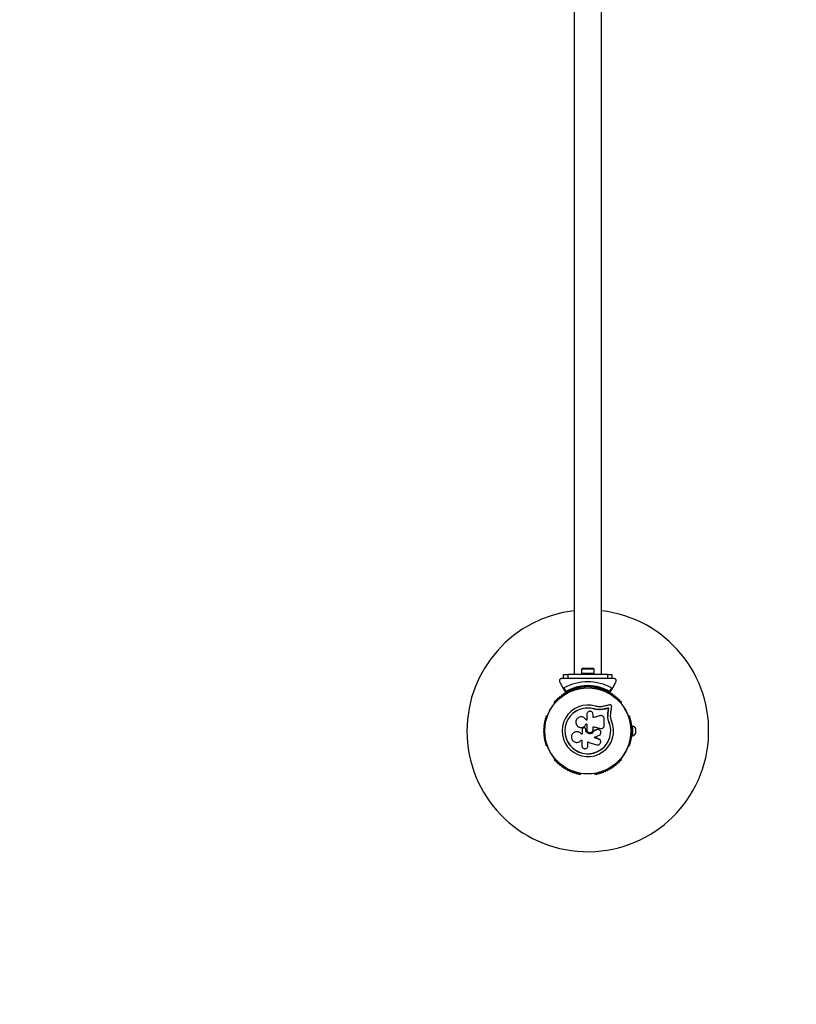
# Model space of a CAD drawing. Units: millimetres. Extents: x -3594 to 11455, y -3223 to 7788.
# Drawn here: x 943 to 1906, y 1214 to 2437 of the extents above; entities that cross this region are included whole.
import ezdxf

# ---------------------------------------------------------------- set-up
doc = ezdxf.new("R2010")
doc.units = ezdxf.units.MM
doc.layers.add('16-102-130_dxf', color=8, linetype='Continuous', lineweight=9)
doc.layers.add('A-FLOR', color=192, linetype='Continuous', lineweight=9)

# ---------------------------------------------------------------- blocks, each defined once
blk = doc.blocks.new('16-102-130_dxf-1148282-00 - EXPORT')
at = {"color": 250, "lineweight": 25}
for p, q in [((3608, 2264.4), (3602, 2264.4)), ((3586.1, 2255.6), (3585.7, 2255.4)), ((3603, 2259.9), (3603, 2259.3)), ((3607, 2259.3), (3607, 2259.9)), ((3624.3, 2255.4), (3623.9, 2255.6)), ((3540, 2237.3), (3540, 2235.3)), ((3571, 2246.9), (3570.6, 2246.6)), ((3639.4, 2246.6), (3639, 2246.9)), ((3535, 2230), (3535, 2180)), ((3556, 2232.1), (3551.8, 2234.6)), ((3535, 2221.9), (2275, 2221.9)), ((3533.4, 2197), (3533.4, 2213)), ((3551.7, 2214), (3551.7, 2213.5)), ((3602, 2220.6), (3602.1, 2221)), ((3602.1, 2222.2), (3602.1, 2222.3)), ((3658.3, 2213.5), (3658.3, 2214)), ((3527.4, 2210), (3527.4, 2200)), ((3549, 2204.1), (3548.1, 2205)), ((3549.5, 2205), (3550, 2204.5)), ((3551.5, 2209), (3550.1, 2209)), ((3550.1, 2201), (3551.5, 2201)), ((3596.7, 2203.8), (3596.7, 2202.9)), ((2275, 2188.1), (3535, 2188.1)), ((3540, 2194.1), (3540, 2180)), ((3551.7, 2196.5), (3551.7, 2196)), ((3601.3, 2199.9), (3601.6, 2199.1)), ((3606.1, 2190.8), (3606.1, 2190.8)), ((3658.3, 2196), (3658.3, 2196.5)), ((3551.8, 2175.4), (3556, 2177.9)), ((3540, 2174.7), (3540, 2172.7)), ((3570.6, 2163.4), (3571, 2163.1)), ((3639, 2163.1), (3639.4, 2163.4)), ((3585.7, 2154.6), (3586.1, 2154.4)), ((3623.9, 2154.4), (3624.3, 2154.6))]:
    blk.add_line(p, q, dxfattribs=at)
at = {"color": 250, "lineweight": 25, "flags": 128}
for points in [[(3605.4, 2259.9), (3611, 2259.9), (3611, 2260.9), (3599, 2260.9), (3599, 2259.9), (3604.6, 2259.9)], [(3557.1, 2232.6), (3551.4, 2236), (3544.5, 2239.9)], [(3540, 2230), (3535, 2230), (3535, 2235), (3540, 2235), (3540, 2230), (3540, 2215.9)], [(3572.6, 2232.4), (3572.9, 2231.4), (3573.1, 2230.4), (3573.3, 2229.4), (3573.6, 2228.4), (3573.8, 2227.4), (3574.1, 2226.4), (3574.3, 2225.3), (3574.5, 2224.3)], [(3587, 2233.3), (3582.9, 2233.5), (3581.8, 2233.6), (3580.8, 2233.7), (3579.8, 2233.9), (3578.7, 2234), (3577.7, 2234.2), (3576.7, 2234.3), (3575.7, 2234.4), (3574.6, 2234.6)], [(3594.1, 2231.4), (3594.1, 2231.2), (3590.7, 2230.2), (3587.2, 2229.7), (3582.5, 2229.9), (3581.8, 2230), (3581.1, 2230.1), (3580.3, 2230.2), (3579.6, 2230.3), (3578.9, 2230.4), (3578.2, 2230.5), (3577.4, 2230.6), (3576.7, 2230.7), (3576.6, 2230.8), (3576.9, 2230), (3577, 2229.3), (3577.2, 2228.6), (3577.4, 2227.9), (3577.5, 2227.2), (3577.7, 2226.5), (3577.9, 2225.8), (3578, 2225.1), (3577.9, 2225.8), (3577.7, 2226.5), (3577.5, 2227.2), (3577.4, 2227.9), (3577.2, 2228.6), (3577, 2229.3), (3576.9, 2230), (3576.7, 2230.7), (3577.4, 2230.6), (3578.2, 2230.5), (3578.9, 2230.4), (3579.6, 2230.3), (3580.3, 2230.2), (3581.1, 2230.1), (3581.8, 2230), (3582.4, 2230), (3581.7, 2230.1), (3580.9, 2230.2), (3580.2, 2230.3), (3579.5, 2230.4), (3578.8, 2230.5), (3578, 2230.6), (3577.3, 2230.7), (3576.6, 2230.8), (3576.7, 2230.1), (3576.9, 2229.4), (3577.1, 2228.7), (3577.2, 2228), (3577.4, 2227.3), (3577.6, 2226.6), (3577.7, 2225.9), (3577.9, 2225.2)], [(3582.4, 2230), (3587.2, 2229.7), (3587.1, 2229.8)], [(3598.3, 2225.4), (3597.3, 2225.4), (3596.2, 2225.4), (3595.2, 2225.4), (3594.2, 2225.4), (3593.2, 2225.4), (3592.1, 2225.4), (3591.1, 2225.4), (3590.1, 2225.4)], [(3535, 2213), (3533.4, 2213), (3528.4, 2212.9), (3528.4, 2197.1), (3533.4, 2197), (3535, 2197)], [(3578.7, 2217.8), (3577.9, 2213.4), (3577.7, 2213.4), (3578.3, 2216)], [(3586.2, 2220.2), (3586.5, 2219.2), (3586.8, 2218.1), (3587.1, 2217), (3587.4, 2215.9), (3587.7, 2214.8), (3588, 2213.7), (3588.3, 2212.6), (3588.6, 2211.5), (3584.5, 2211.5)], [(3599.8, 2211.5), (3600, 2212.6), (3600.3, 2213.8), (3600.6, 2214.9), (3600.9, 2216.1), (3601.2, 2217.2), (3601.5, 2218.4), (3601.8, 2219.5), (3602, 2220.6)], [(3603.3, 2211.5), (3602.9, 2211.5), (3602.4, 2211.5), (3602, 2211.5), (3601.5, 2211.5), (3601.1, 2211.5), (3600.6, 2211.5), (3600.2, 2211.5), (3599.8, 2211.5), (3600.1, 2212.6), (3600.4, 2213.7), (3600.6, 2214.9), (3600.9, 2216), (3601.2, 2217.2), (3601.5, 2218.3), (3601.8, 2219.4), (3602.1, 2220.6)], [(3603.3, 2216.8), (3603.4, 2216.1), (3603.4, 2216.2)], [(3604.6, 2212.7), (3604.4, 2213.1), (3604.3, 2213.5), (3604.1, 2214), (3604, 2214.4), (3603.8, 2214.8), (3603.7, 2215.3), (3603.5, 2215.7), (3603.4, 2216.2), (3603.5, 2215.8), (3603.7, 2215.3), (3603.8, 2214.9), (3604, 2214.4), (3604.1, 2214), (3604.3, 2213.6), (3604.4, 2213.1), (3604.6, 2212.7)], [(3613.2, 2212.8), (3612.8, 2213.6), (3612.5, 2214.3), (3612.2, 2215.1), (3611.9, 2215.9), (3611.5, 2216.6), (3611.2, 2217.4), (3610.9, 2218.2), (3610.5, 2218.9)], [(3614.9, 2218.3), (3614.6, 2217.6), (3614.4, 2216.9), (3614.2, 2216.2), (3614, 2215.5), (3613.8, 2214.9), (3613.6, 2214.2), (3613.4, 2213.5), (3613.2, 2212.8), (3613.3, 2213.5), (3613.6, 2214.1), (3613.8, 2214.8), (3614, 2215.5), (3614.2, 2216.2), (3614.4, 2216.9), (3614.6, 2217.5), (3614.8, 2218.2), (3615.5, 2219.5), (3615.4, 2219.4)], [(3623.3, 2205.1), (3618.8, 2205.1), (3619.3, 2206.5), (3619.7, 2207.9), (3620.1, 2209.2), (3620.5, 2210.6), (3620.9, 2212), (3621.3, 2213.3), (3621.8, 2214.7), (3622.2, 2216)], [(3550, 2205.5), (3549.5, 2205), (3548.1, 2205), (3549, 2205.9)], [(3584.5, 2203.8), (3585.4, 2203.8), (3586.4, 2203.8), (3587.3, 2203.8), (3588.2, 2203.8), (3589.1, 2203.8), (3590.1, 2203.8), (3591, 2203.8), (3591.9, 2203.8), (3591.9, 2203)], [(3596.7, 2202.9), (3596.7, 2203.8), (3603.3, 2203.8)], [(3603, 2202.4), (3603.3, 2202.4), (3603.3, 2202.4), (3603, 2202.4)], [(3600.2, 2194.2), (3600.3, 2194.2), (3600.3, 2194.2)], [(3603.4, 2197.8), (3604, 2197.8), (3604.7, 2197.8), (3605.3, 2197.8), (3606, 2197.8), (3606.6, 2197.8), (3607.3, 2197.8), (3608, 2197.8), (3608.6, 2197.8), (3608.6, 2196.5), (3608.6, 2196.5), (3608.6, 2197.8)], [(3616.4, 2196.8), (3616.6, 2196.6), (3616.5, 2196.7), (3616.4, 2197.6), (3623.3, 2197.6)], [(3544.5, 2170.1), (3551.4, 2174), (3557.1, 2177.4)]]:
    blk.add_lwpolyline(points, dxfattribs=at)
for points in [[(3540.5, 2205), (3540, 2205.5), (3540, 2204.5)], [(3540, 2175), (3535, 2175), (3535, 2180), (3540, 2180)]]:
    blk.add_lwpolyline(points, close=True, dxfattribs=at)
at = {"color": 250, "lineweight": 25}
for radius in [53.6, 53.4]:
    blk.add_circle((3605, 2205), radius, dxfattribs=at)
for centre, radius, start, end in [((3605, 2205), 150, 270, 173.5502), ((3603.9, 2259.8), 5, 111.9485, 166.8489), ((3606.1, 2259.8), 5, 13.1511, 68.0515), ((3586, 2254.9), 0.5, 120, 177.1393), ((3586, 2256.2), 0.606, 284.9243, 357.4969), ((3587.6, 2256.1), 1, 40.1351, 177.4969), ((3588.8, 2257.2), 0.606, 220.1351, 354.3537), ((3590.4, 2257), 1, 36.9959, 174.3537), ((3591.7, 2258), 0.606, 216.9959, 351.2147), ((3593.3, 2257.7), 1, 33.857, 171.2147), ((3594.6, 2258.6), 0.606, 213.857, 348.0755), ((3596.2, 2258.3), 1, 30.7179, 168.0755), ((3597.6, 2259.1), 0.606, 210.7179, 344.9365), ((3599.1, 2258.7), 1, 27.5788, 164.9365), ((3600.5, 2259.4), 0.606, 207.5788, 341.7974), ((3602.1, 2258.9), 1, 24.4397, 161.7974), ((3603.5, 2259.6), 0.606, 204.4397, 338.6583), ((3605, 2259), 1, 91.107, 158.6583), ((3605, 2259), 1, 21.3417, 88.893), ((3606.5, 2259.6), 0.606, 201.3417, 335.5603), ((3607.9, 2258.9), 1, 18.2026, 155.5603), ((3609.5, 2259.4), 0.606, 198.2026, 332.4212), ((3610.9, 2258.7), 1, 15.0635, 152.4212), ((3612.4, 2259.1), 0.606, 195.0635, 329.2821), ((3613.8, 2258.3), 1, 11.9245, 149.2821), ((3615.4, 2258.6), 0.606, 191.9245, 326.143), ((3616.7, 2257.7), 1, 8.7854, 146.143), ((3618.3, 2258), 0.606, 188.7854, 323.004), ((3619.6, 2257), 1, 5.6463, 143.004), ((3621.2, 2257.2), 0.606, 185.6463, 319.8649), ((3622.4, 2256.1), 1, 2.5073, 139.8649), ((3624, 2256.2), 0.606, 182.5073, 255.0401), ((3624, 2254.9), 0.5, 2.8607, 60), ((3561.5, 2236.9), 1, 75.0635, 212.4212), ((3561.9, 2238.5), 0.606, 255.0635, 29.2821), ((3563.3, 2239.3), 1, 71.9245, 209.2821), ((3563.8, 2240.8), 0.606, 251.9245, 26.143), ((3565.2, 2241.5), 1, 68.7854, 206.143), ((3565.8, 2243), 0.606, 248.7854, 23.004), ((3567.3, 2243.6), 1, 65.6463, 203.004), ((3567.9, 2245.1), 0.606, 245.6463, 19.8649), ((3569.4, 2245.6), 1, 62.5073, 199.8649), ((3570.2, 2247.1), 0.606, 242.5073, 315.0401), ((3571.3, 2246.4), 0.5, 62.8607, 120), ((3605, 2205), 32, 162.8705, 112.5151), ((3638.7, 2246.4), 0.5, 60, 117.1393), ((3639.8, 2247.1), 0.606, 224.9243, 297.4969), ((3640.6, 2245.6), 1, 340.1351, 117.4969), ((3642.1, 2245.1), 0.606, 160.1351, 294.3537), ((3642.7, 2243.6), 1, 336.9959, 114.3537), ((3644.2, 2243), 0.606, 156.9959, 291.2147), ((3644.8, 2241.5), 1, 333.857, 111.2147), ((3646.2, 2240.8), 0.606, 153.857, 288.0755), ((3646.7, 2239.3), 1, 330.7179, 108.0755), ((3648.1, 2238.5), 0.606, 150.7179, 284.9365), ((3648.5, 2236.9), 1, 327.5788, 104.9365), ((3605, 2205), 60.9, 150.9407, 209.0593), ((3605, 2205), 56, 151.0232, 179.0592), ((3605, 2205), 55, 150.3108, 179.4791), ((3554.5, 2224), 1, 90.7179, 228.0755), ((3554.4, 2225.6), 0.606, 270.7179, 44.9365), ((3555.6, 2226.7), 1, 87.5788, 224.9365), ((3555.6, 2228.3), 0.606, 267.5788, 41.7974), ((3556.8, 2229.4), 1, 84.4397, 221.7974), ((3557, 2231), 0.606, 264.4397, 38.6583), ((3557, 2232.4), 0.3, 330.3108, 60), ((3558.2, 2232), 1, 151.107, 218.6583), ((3558.2, 2232), 1, 81.3417, 148.893), ((3558.5, 2233.6), 0.606, 261.3417, 35.5603), ((3559.8, 2234.5), 1, 78.2026, 215.5603), ((3560.1, 2236.1), 0.606, 258.2026, 32.4212), ((3605, 2205), 28.5, 162.8247, 112.5151), ((3605, 2205), 28.4, 162.8247, 112.5151), ((3649.9, 2236.1), 0.606, 147.5788, 281.7974), ((3650.2, 2234.5), 1, 324.4397, 101.7974), ((3651.5, 2233.6), 0.606, 144.4397, 278.6583), ((3651.8, 2232), 1, 31.107, 98.6583), ((3653, 2231), 0.606, 141.3417, 275.5603), ((3651.8, 2232), 1, 321.3417, 28.893), ((3653.2, 2229.4), 1, 318.2026, 95.5603), ((3654.4, 2228.3), 0.606, 138.2026, 272.4212), ((3654.4, 2226.7), 1, 315.0635, 92.4212), ((3655.6, 2225.6), 0.606, 135.0635, 269.2821), ((3655.5, 2224), 1, 311.9245, 89.2821), ((3532.1, 2210), 4.71, 141.9488, 180), ((3552, 2215.5), 1, 100.1351, 237.4969), ((3551.2, 2214.1), 0.606, 344.9243, 57.4969), ((3552.7, 2218.4), 1, 96.9959, 234.3537), ((3552.2, 2213.5), 0.5, 180, 237.1393), ((3551.7, 2217.1), 0.606, 280.1351, 54.3537), ((3553.5, 2221.2), 1, 93.857, 231.2147), ((3552.5, 2220), 0.606, 276.9959, 51.2147), ((3553.4, 2222.8), 0.606, 273.857, 48.0755), ((3656.6, 2222.8), 0.606, 131.9245, 266.143), ((3656.5, 2221.2), 1, 308.7854, 86.143), ((3657.5, 2220), 0.606, 128.7854, 263.004), ((3657.3, 2218.4), 1, 305.6463, 83.004), ((3658.3, 2217.1), 0.606, 125.6463, 259.8649), ((3657.8, 2213.5), 0.5, 302.8607, 0), ((3658, 2215.5), 1, 302.5073, 79.8649), ((3658.8, 2214.1), 0.606, 122.5073, 195.0401), ((3532.1, 2200), 4.7, 180, 218.0512), ((3605, 2205), 56, 180.9408, 208.9768), ((3605, 2205), 55, 180.5209, 209.6892), ((3605, 2205), 150, 186.4498, 270), ((3552, 2194.5), 1, 122.5073, 259.8649), ((3551.2, 2195.9), 0.606, 302.5073, 15.0401), ((3552.2, 2196.5), 0.5, 122.8607, 180), ((3552.7, 2191.6), 1, 125.6463, 263.004), ((3551.7, 2192.9), 0.606, 305.6463, 79.8649), ((3553.5, 2188.8), 1, 128.7854, 266.143), ((3552.5, 2190), 0.606, 308.7854, 83.004), ((3553.4, 2187.2), 0.606, 311.9245, 86.143), ((3656.6, 2187.2), 0.606, 93.857, 228.0755), ((3656.5, 2188.8), 1, 273.857, 51.2147), ((3657.5, 2190), 0.606, 96.9959, 231.2147), ((3657.3, 2191.6), 1, 276.9959, 54.3537), ((3658.3, 2192.9), 0.606, 100.1351, 234.3537), ((3657.8, 2196.5), 0.5, 0, 57.1393), ((3658.8, 2195.9), 0.606, 164.9243, 237.4969), ((3658, 2194.5), 1, 280.1351, 57.4969), ((3554.5, 2186), 1, 131.9245, 269.2821), ((3554.4, 2184.4), 0.606, 315.0635, 89.2821), ((3555.6, 2183.3), 1, 135.0635, 272.4212), ((3555.6, 2181.7), 0.606, 318.2026, 92.4212), ((3556.8, 2180.6), 1, 138.2026, 275.5602), ((3557, 2179), 0.606, 321.3417, 95.5602), ((3557, 2177.6), 0.3, 300, 29.6892), ((3558.2, 2178), 1, 141.3417, 208.893), ((3558.2, 2178), 1, 211.107, 278.6583), ((3558.5, 2176.4), 0.606, 324.4397, 98.6583), ((3559.8, 2175.5), 1, 144.4397, 281.7974), ((3650.2, 2175.5), 1, 258.2026, 35.5603), ((3651.5, 2176.4), 0.606, 81.3417, 215.5603), ((3651.8, 2178), 1, 261.3417, 328.893), ((3653, 2179), 0.606, 84.4398, 218.6583), ((3651.8, 2178), 1, 331.107, 38.6583), ((3653.2, 2180.6), 1, 264.4398, 41.7974), ((3654.4, 2181.7), 0.606, 87.5788, 221.7974), ((3654.4, 2183.3), 1, 267.5788, 44.9365), ((3655.6, 2184.4), 0.606, 90.7179, 224.9365), ((3655.5, 2186), 1, 270.7179, 48.0755), ((3560.1, 2173.9), 0.606, 327.5788, 101.7974), ((3561.5, 2173.1), 1, 147.5788, 284.9365), ((3561.9, 2171.5), 0.606, 330.7179, 104.9365), ((3563.3, 2170.7), 1, 150.7179, 288.0755), ((3563.8, 2169.2), 0.606, 333.857, 108.0755), ((3565.2, 2168.5), 1, 153.857, 291.2147), ((3565.8, 2167), 0.606, 336.9959, 111.2147), ((3567.3, 2166.4), 1, 156.9959, 294.3537), ((3567.9, 2164.9), 0.606, 340.1351, 114.3537), ((3569.4, 2164.4), 1, 160.1351, 297.4969), ((3570.2, 2162.9), 0.606, 44.9243, 117.4969), ((3639.8, 2162.9), 0.606, 62.5073, 135.0401), ((3640.6, 2164.4), 1, 242.5073, 19.8649), ((3642.1, 2164.9), 0.606, 65.6463, 199.8649), ((3642.7, 2166.4), 1, 245.6463, 23.004), ((3644.2, 2167), 0.606, 68.7854, 203.004), ((3644.8, 2168.5), 1, 248.7854, 26.143), ((3646.2, 2169.2), 0.606, 71.9245, 206.143), ((3646.7, 2170.7), 1, 251.9245, 29.2821), ((3648.1, 2171.5), 0.606, 75.0635, 209.2821), ((3648.5, 2173.1), 1, 255.0635, 32.4212), ((3649.9, 2173.9), 0.606, 78.2026, 212.4212), ((3571.3, 2163.6), 0.5, 240, 297.1393), ((3586, 2155.1), 0.5, 182.8607, 240), ((3586, 2153.8), 0.606, 2.5073, 75.0401), ((3587.6, 2153.9), 1, 182.5073, 319.8649), ((3588.8, 2152.8), 0.606, 5.6463, 139.8649), ((3590.4, 2153), 1, 185.6463, 323.004), ((3591.7, 2152), 0.606, 8.7854, 143.004), ((3593.3, 2152.3), 1, 188.7854, 326.143), ((3594.6, 2151.4), 0.606, 11.9245, 146.143), ((3596.2, 2151.7), 1, 191.9245, 329.2821), ((3597.6, 2150.9), 0.606, 15.0635, 149.2821), ((3599.1, 2151.3), 1, 195.0635, 332.4212), ((3600.5, 2150.6), 0.606, 18.2026, 152.4212), ((3609.5, 2150.6), 0.606, 27.5788, 161.7974), ((3610.9, 2151.3), 1, 207.5788, 344.9365), ((3612.4, 2150.9), 0.606, 30.7179, 164.9365), ((3613.8, 2151.7), 1, 210.7179, 348.0755), ((3615.4, 2151.4), 0.606, 33.857, 168.0755), ((3616.7, 2152.3), 1, 213.857, 351.2147), ((3618.3, 2152), 0.606, 36.9959, 171.2147), ((3619.6, 2153), 1, 216.9959, 354.3537), ((3621.2, 2152.8), 0.606, 40.1351, 174.3537), ((3622.4, 2153.9), 1, 220.1351, 357.4969), ((3624, 2153.8), 0.606, 104.9243, 177.4969), ((3624, 2155.1), 0.5, 300, 357.1393), ((3638.7, 2163.6), 0.5, 242.8607, 300), ((3602.1, 2151.1), 1, 198.2026, 335.5602), ((3603.5, 2150.4), 0.606, 21.3417, 155.5602), ((3605, 2151), 1, 201.3417, 268.893), ((3605, 2151), 1, 271.107, 338.6583), ((3606.5, 2150.4), 0.606, 24.4397, 158.6583), ((3607.9, 2151.1), 1, 204.4397, 341.7974)]:
    blk.add_arc(centre, radius, start, end, dxfattribs=at)
for points, knots in [([(3544.5, 2239.9), (3544.1, 2240.1), (3543.3, 2240.4), (3542.2, 2240.3), (3541.3, 2239.9), (3540.7, 2239.3), (3540.2, 2238.6), (3540, 2237.9), (3540, 2237.5), (3540, 2237.3)], [0, 0, 0, 0, 0.266037, 0.455486, 0.596628, 0.70938, 0.8227, 0.923436, 1, 1, 1, 1]), ([(3551.8, 2234.6), (3551.8, 2234.7), (3551.9, 2234.8), (3551.9, 2235.1), (3551.9, 2235.4), (3551.7, 2235.7), (3551.5, 2235.9), (3551.4, 2236)], [0, 0, 0, 0, 0.122653, 0.251564, 0.440215, 0.700456, 1, 1, 1, 1]), ([(3557.1, 2232.6), (3557.1, 2232.6), (3557.1, 2232.6), (3557, 2232.6), (3556.7, 2232.5), (3556.4, 2232.3), (3556.2, 2232.2), (3556.1, 2232.2), (3556, 2232.1), (3556, 2232.1), (3556, 2232.1), (3556, 2232.1)], [0, 0, 0, 0, 0.152889, 0.300768, 0.5003, 0.764228, 0.914771, 0.967555, 0.98761, 0.996352, 1, 1, 1, 1]), ([(3557.2, 2232.2), (3557.2, 2232.2), (3557.2, 2232.2), (3557.1, 2232.2), (3556.8, 2232.2), (3556.5, 2232.2), (3556.2, 2232.1), (3556.1, 2232.1), (3556, 2232.1), (3556, 2232.1), (3556, 2232.1), (3556, 2232.1)], [0, 0, 0, 0, 0.1529428, 0.3008608, 0.5003248, 0.7641793, 0.915271, 0.9678659, 0.9877263, 0.9963459, 1, 1, 1, 1]), ([(3574.6, 2234.6), (3574.5, 2234.6), (3574.2, 2234.6), (3573.8, 2234.5), (3573.4, 2234.3), (3573, 2234), (3572.8, 2233.7), (3572.6, 2233.2), (3572.6, 2232.8), (3572.6, 2232.5), (3572.6, 2232.4)], [0, 0, 0, 0, 0.1248587, 0.2499517, 0.3748951, 0.4995124, 0.6245234, 0.7497396, 0.8749632, 1, 1, 1, 1]), ([(3577.9, 2225.2), (3578.1, 2224.2), (3578.5, 2222.3), (3578.7, 2219.3), (3578.5, 2216.3), (3578, 2214.4), (3577.7, 2213.4)], [0, 0, 0, 0, 0.249748, 0.498729, 0.749546, 1, 1, 1, 1]), ([(3578, 2225.1), (3578.2, 2224.4), (3578.4, 2223.5), (3578.6, 2221.9), (3578.7, 2220.6), (3578.7, 2219.6), (3578.7, 2219.3)], [0, 0, 0, 0, 0.335941, 0.500751, 0.836722, 1, 1, 1, 1]), ([(3590.1, 2225.4), (3589.8, 2225.4), (3589.1, 2225.3), (3588.2, 2225), (3587.5, 2224.5), (3586.8, 2223.8), (3586.3, 2223), (3586.1, 2222.1), (3586, 2221.2), (3586.1, 2220.6), (3586.2, 2220.2)], [0, 0, 0, 0, 0.124773, 0.249911, 0.374798, 0.499447, 0.624559, 0.749627, 0.874281, 1, 1, 1, 1]), ([(3592.7, 2234.6), (3591.8, 2234.2), (3589.9, 2233.5), (3588, 2233.3), (3587, 2233.3)], [0, 0, 0, 0, 0.499992, 1, 1, 1, 1]), ([(3594.1, 2231.4), (3592.9, 2231), (3590.7, 2230.1), (3588.3, 2229.9), (3587.1, 2229.8)], [0, 0, 0, 0, 0.5, 1, 1, 1, 1]), ([(3594.1, 2231.2), (3593, 2230.8), (3591.9, 2230.3), (3590.8, 2230.2), (3590.7, 2230.2)], [0, 0, 0, 0, 0.991082, 1, 1, 1, 1]), ([(3602, 2220.6), (3602.1, 2220.9), (3602.2, 2221.5), (3602.1, 2222.4), (3601.8, 2223.2), (3601.4, 2223.9), (3600.8, 2224.6), (3600, 2225), (3599.2, 2225.3), (3598.6, 2225.4), (3598.3, 2225.4)], [0, 0, 0, 0, 0.124807, 0.25002, 0.374831, 0.499653, 0.624851, 0.749585, 0.874442, 1, 1, 1, 1]), ([(3540, 2215.9), (3540, 2215.8), (3540, 2214), (3540, 2210.5), (3540, 2207.2), (3540, 2205.5)], [0, 0, 0, 0, 0.04522, 0.522627, 1, 1, 1, 1]), ([(3574.5, 2224.3), (3574.7, 2223.5), (3575.1, 2221.9), (3575.2, 2219.4), (3575, 2216.9), (3574.6, 2215.2), (3574.4, 2214.4)], [0, 0, 0, 0, 0.24975, 0.498751, 0.749559, 1, 1, 1, 1]), ([(3610.5, 2218.9), (3610.3, 2219.4), (3609.8, 2220.2), (3608.5, 2221), (3607.1, 2221.3), (3605.6, 2221.1), (3604.3, 2220.3), (3603.5, 2219.1), (3603.1, 2217.6), (3603.3, 2216.7), (3603.4, 2216.2)], [0, 0, 0, 0, 0.12511, 0.250127, 0.375089, 0.500041, 0.625021, 0.750049, 0.875142, 1, 1, 1, 1]), ([(3603.2, 2216.8), (3603.2, 2216.8), (3603.2, 2216.8), (3603.2, 2216.8), (3603.2, 2216.8)], [0, 0, 0, 0, 0.499998, 1, 1, 1, 1]), ([(3604.6, 2212.7), (3605.2, 2212.5), (3606.3, 2212), (3607.7, 2210.7), (3608.5, 2208.9), (3608.6, 2207), (3608, 2205.1), (3606.8, 2203.6), (3605.2, 2202.6), (3603.9, 2202.5), (3603.3, 2202.4)], [0, 0, 0, 0, 0.125013, 0.249993, 0.374946, 0.499882, 0.624801, 0.749711, 0.874618, 1, 1, 1, 1]), ([(3604.6, 2212.7), (3605.2, 2212.4), (3606.3, 2212), (3607.7, 2210.6), (3608.5, 2208.9), (3608.6, 2207), (3608, 2205.1), (3606.8, 2203.7), (3605.2, 2202.6), (3603.9, 2202.5), (3603.3, 2202.4)], [0, 0, 0, 0, 0.1250143, 0.2499915, 0.3749486, 0.4998845, 0.6248058, 0.7497206, 0.8746282, 1, 1, 1, 1]), ([(3622.2, 2216), (3622.3, 2216.5), (3622.5, 2217.5), (3622.1, 2218.8), (3621.5, 2219.6), (3620.8, 2220.3), (3619.7, 2220.9), (3618.1, 2221.1), (3616.7, 2220.6), (3615.5, 2219.7), (3615.1, 2218.7), (3614.9, 2218.3)], [0, 0, 0, 0, 0.125008, 0.249863, 0.312476, 0.375294, 0.500131, 0.625076, 0.75014, 0.875124, 1, 1, 1, 1]), ([(3540, 2204.5), (3540, 2202.6), (3540, 2199.1), (3540, 2195.7), (3540, 2194.1)], [0, 0, 0, 0, 0.544711, 1, 1, 1, 1]), ([(3550, 2205.5), (3550, 2205.5), (3550, 2205.5), (3549.8, 2205.6), (3549.6, 2205.7), (3549.3, 2205.8), (3549.1, 2205.9), (3549, 2205.9), (3549, 2205.9)], [0, 0, 0, 0, 0.195109, 0.389873, 0.590904, 0.806108, 0.99531, 1, 1, 1, 1]), ([(3549, 2204.1), (3549, 2204.1), (3549.1, 2204.1), (3549.3, 2204.2), (3549.6, 2204.3), (3549.8, 2204.4), (3550, 2204.5), (3550, 2204.5), (3550, 2204.5)], [0, 0, 0, 0, 0.00469, 0.193893, 0.409097, 0.610128, 0.804892, 1, 1, 1, 1]), ([(3584.5, 2211.5), (3584, 2211.4), (3583, 2211.3), (3581.7, 2210.4), (3581, 2209.4), (3580.7, 2208.4), (3580.7, 2207.6), (3580.7, 2206.9), (3581, 2205.9), (3581.7, 2204.8), (3583, 2204), (3584, 2203.9), (3584.5, 2203.8)], [0, 0, 0, 0, 0.124907, 0.249681, 0.374368, 0.437066, 0.499684, 0.562552, 0.625087, 0.750034, 0.87496, 1, 1, 1, 1]), ([(3591.9, 2203), (3591.2, 2202.7), (3589.9, 2202), (3588.4, 2200.2), (3587.6, 2198), (3587.5, 2195.7), (3588.3, 2193.5), (3589.8, 2191.7), (3591.8, 2190.5), (3594.1, 2190.1), (3596.3, 2190.4), (3598.4, 2191.5), (3599.9, 2193.2), (3600.8, 2195.4), (3600.9, 2197.7), (3600.1, 2199.9), (3598.7, 2201.8), (3597.4, 2202.5), (3596.7, 2202.9)], [0, 0, 0, 0, 0.062502, 0.124999, 0.187492, 0.249982, 0.312474, 0.37497, 0.437469, 0.499972, 0.562474, 0.624971, 0.68746, 0.749945, 0.812424, 0.874902, 0.937383, 1, 1, 1, 1]), ([(3600.2, 2194.2), (3600.3, 2194.3), (3600.7, 2195), (3600.9, 2196.6), (3600.6, 2198.8), (3599.6, 2200.8), (3598.2, 2202.2), (3597.1, 2202.7), (3596.7, 2202.9)], [0, 0, 0, 0, 0.021644, 0.236352, 0.449476, 0.660987, 0.871423, 1, 1, 1, 1]), ([(3603, 2202.4), (3602.8, 2202.4), (3602.5, 2202.4), (3602.1, 2202.2), (3601.8, 2201.9), (3601.5, 2201.6), (3601.3, 2201.2), (3601.2, 2200.8), (3601.2, 2200.3), (3601.3, 2200), (3601.3, 2199.9)], [0, 0, 0, 0, 0.124813, 0.249939, 0.375025, 0.499759, 0.624675, 0.749824, 0.874854, 1, 1, 1, 1]), ([(3603, 2202.4), (3602.8, 2202.4), (3602.5, 2202.4), (3602.1, 2202.2), (3601.9, 2202.1), (3601.8, 2201.9), (3601.8, 2201.9)], [0, 0, 0, 0, 0.326284, 0.653381, 0.980386, 1, 1, 1, 1]), ([(3603.3, 2203.8), (3603.8, 2203.9), (3604.8, 2204), (3606.1, 2204.9), (3606.9, 2206.1), (3607.2, 2207.6), (3606.9, 2209.1), (3606.1, 2210.4), (3604.8, 2211.3), (3603.8, 2211.4), (3603.3, 2211.5)], [0, 0, 0, 0, 0.125052, 0.249996, 0.374891, 0.499779, 0.624722, 0.749777, 0.874836, 1, 1, 1, 1]), ([(3623.3, 2197.6), (3623.8, 2197.6), (3624.8, 2197.7), (3626.1, 2198.6), (3626.8, 2199.6), (3627.1, 2200.6), (3627.2, 2201.6), (3626.9, 2202.9), (3626.1, 2204.1), (3624.8, 2205), (3623.8, 2205.1), (3623.3, 2205.1)], [0, 0, 0, 0, 0.1249811, 0.2498273, 0.3746032, 0.4373673, 0.5000065, 0.6248712, 0.7498919, 0.8748932, 1, 1, 1, 1]), ([(3601.6, 2199.1), (3601.7, 2198.9), (3601.9, 2198.5), (3602.3, 2198.1), (3602.8, 2197.8), (3603.2, 2197.8), (3603.4, 2197.8)], [0, 0, 0, 0, 0.249684, 0.49943, 0.749229, 1, 1, 1, 1]), ([(3608.6, 2196.5), (3608.1, 2196), (3607.1, 2195.1), (3606.3, 2193.1), (3606, 2191.7), (3606.1, 2190.9), (3606.2, 2190.8)], [0, 0, 0, 0, 0.3211657, 0.6412468, 0.9612201, 1, 1, 1, 1]), ([(3608.6, 2196.5), (3608.1, 2196), (3607.1, 2195), (3606.3, 2193.1), (3606, 2191), (3606.4, 2189), (3607.4, 2187.1), (3609, 2185.7), (3610.9, 2184.8), (3613, 2184.6), (3615, 2185), (3616.9, 2186), (3618.3, 2187.6), (3619.2, 2189.5), (3619.4, 2191.5), (3619, 2193.6), (3618, 2195.4), (3617, 2196.3), (3616.4, 2196.7)], [0, 0, 0, 0, 0.062507, 0.125014, 0.187513, 0.249993, 0.312477, 0.374973, 0.437479, 0.499993, 0.562511, 0.625039, 0.687572, 0.75011, 0.812649, 0.875184, 0.937697, 1, 1, 1, 1]), ([(3556, 2177.9), (3556, 2177.9), (3556, 2177.9), (3556, 2177.9), (3556.1, 2177.8), (3556.2, 2177.8), (3556.4, 2177.7), (3556.7, 2177.5), (3557, 2177.4), (3557.1, 2177.4), (3557.1, 2177.4), (3557.1, 2177.4)], [0, 0, 0, 0, 0.003648, 0.01239, 0.032445, 0.085229, 0.235772, 0.4997, 0.699232, 0.847111, 1, 1, 1, 1]), ([(3556, 2177.9), (3556, 2177.9), (3556, 2177.9), (3556, 2177.9), (3556.1, 2177.9), (3556.2, 2177.9), (3556.5, 2177.8), (3556.8, 2177.8), (3557.1, 2177.8), (3557.2, 2177.8), (3557.2, 2177.8), (3557.2, 2177.8)], [0, 0, 0, 0, 0.0036541, 0.0122737, 0.0321341, 0.084729, 0.2358207, 0.4996752, 0.6991392, 0.8470572, 1, 1, 1, 1]), ([(3540, 2172.7), (3540, 2172.4), (3540.1, 2171.9), (3540.4, 2171.2), (3540.8, 2170.6), (3541.5, 2170), (3542.4, 2169.7), (3543.5, 2169.6), (3544.1, 2169.9), (3544.5, 2170.1)], [0, 0, 0, 0, 0.1081979, 0.2169329, 0.3180463, 0.4207292, 0.5723712, 0.7800428, 1, 1, 1, 1]), ([(3551.4, 2174), (3551.5, 2174.1), (3551.6, 2174.2), (3551.8, 2174.5), (3551.9, 2174.8), (3551.9, 2175.1), (3551.8, 2175.3), (3551.8, 2175.4), (3551.8, 2175.4)], [0, 0, 0, 0, 0.207504, 0.49, 0.690189, 0.845144, 0.976614, 1, 1, 1, 1])]:
    blk.add_open_spline(points, degree=3, knots=knots, dxfattribs=at)

msp = doc.modelspace()

# ---------------------------------------------------------------- linework, layer by layer
at = {"layer": 'A-FLOR', "color": 7}
msp.add_arc((1906.3, 2288.1), 5500, 90, 270, dxfattribs=at)

# ---------------------------------------------------------------- block references
at = {"layer": '16-102-130_dxf', "color": 7, "rotation": 270.0000000000012}
msp.add_blockref('16-102-130_dxf-1148282-00 - EXPORT', (-557.4, 5158.9), dxfattribs=at)

doc.saveas('drawing.dxf')
